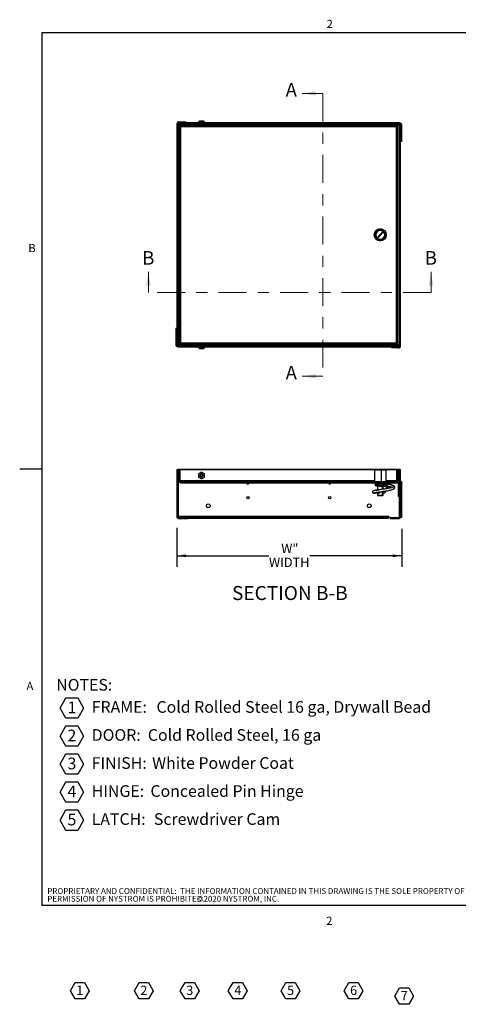
# Model space of a CAD drawing. Units: inches. Extents: x 0.1 to 10.8, y -0.5 to 8.4.
# Drawn here: x 0.1 to 4.1, y -0.5 to 8.3 of the extents above; entities that cross this region are included whole.
import ezdxf

# ---------------------------------------------------------------- set-up
doc = ezdxf.new("R2010")
doc.units = ezdxf.units.IN
doc.header["$MEASUREMENT"] = 0
doc.linetypes.add('CENTER', pattern=[0.4, 0.25, -0.05, 0.05, -0.05])
doc.layers.add('FORMAT', color=7, linetype='Continuous')
doc.layers.add('NYSTROM', color=7, linetype='Continuous')
doc.styles.add('SLDTEXTSTYLE0', font='TXT', dxfattribs={"width": 0.605})
doc.styles.add('SLDTEXTSTYLE4', font='TXT', dxfattribs={"width": 0.75})
doc.dimstyles.new('SLDDIMSTYLE2', dxfattribs={"dimtxt": 0.080892, "dimasz": 0.080892, "dimexe": 0, "dimexo": 0.0625, "dimgap": 0.020223, "dimtad": 0, "dimtih": 1, "dimtoh": 1, "dimdec": 0, "dimlfac": 6, "dimrnd": 1e-09, "dimzin": 12, "dimdsep": 46, "dimtxsty": 'SLDTEXTSTYLE0', "dimsah": 1, "dimcen": 0.09, "dimadec": 0, "dimazin": 3, "dimtfac": 1, "dimtdec": 0, "dimtofl": 0, "dimtmove": 0, "dimatfit": 3, "dimfxl": 0, "dimfrac": 2, "dimtolj": 1, "dimtzin": 12, "dimarcsym": 0})

# ---------------------------------------------------------------- blocks, each defined once
blk = doc.blocks.new('SW_NOTE_0')
at = {"layer": 'FORMAT', "color": 0}
for p, q in [((0.0341, -0.1252), (0.0867, -0.0341)), ((0.0867, -0.0341), (0.1919, -0.0341)), ((0.1919, -0.0341), (0.2446, -0.1252)), ((0.0867, -0.2164), (0.0341, -0.1252)), ((0.2446, -0.1252), (0.1919, -0.2164)), ((0.1919, -0.2164), (0.0867, -0.2164)), ((0.0341, -0.3757), (0.0867, -0.2846)), ((0.0867, -0.2846), (0.1919, -0.2846)), ((0.1919, -0.2846), (0.2446, -0.3757)), ((0.0867, -0.4668), (0.0341, -0.3757)), ((0.2446, -0.3757), (0.1919, -0.4668)), ((0.1919, -0.4668), (0.0867, -0.4668)), ((0.0341, -0.6262), (0.0867, -0.5351)), ((0.0867, -0.5351), (0.1919, -0.5351)), ((0.1919, -0.5351), (0.2446, -0.6262)), ((0.0867, -0.7173), (0.0341, -0.6262)), ((0.2446, -0.6262), (0.1919, -0.7173)), ((0.0341, -0.8767), (0.0867, -0.7855)), ((0.1919, -0.7173), (0.0867, -0.7173)), ((0.0867, -0.7855), (0.1919, -0.7855)), ((0.1919, -0.7855), (0.2446, -0.8767)), ((0.0867, -0.9678), (0.0341, -0.8767)), ((0.2446, -0.8767), (0.1919, -0.9678)), ((0.0341, -1.1271), (0.0867, -1.036)), ((0.1919, -0.9678), (0.0867, -0.9678)), ((0.0867, -1.036), (0.1919, -1.036)), ((0.1919, -1.036), (0.2446, -1.1271)), ((0.0867, -1.2183), (0.0341, -1.1271)), ((0.2446, -1.1271), (0.1919, -1.2183)), ((0.1919, -1.2183), (0.0867, -1.2183))]:
    blk.add_line(p, q, dxfattribs=at)
at = {"layer": 'FORMAT', "color": 0, "attachment_point": 1, "style": 'SLDTEXTSTYLE0'}
for s, insert, char_height in [('NOTES:', (0, 0.1343), 0.10417), ('1', (0.1008, -0.0678), 0.1042), ('FRAME:', (0.3172, -0.0636), 0.10417), ('Cold Rolled Steel 16 ga, Drywall Bead', (0.8964, -0.0636), 0.104167), ('2', (0.1008, -0.3183), 0.1042), ('DOOR:', (0.3172, -0.314), 0.10417), ('Cold Rolled Steel, 16 ga', (0.8193, -0.314), 0.104167), ('3', (0.1008, -0.5688), 0.1042), ('FINISH:', (0.3172, -0.5645), 0.10417), ('White Powder Coat', (0.8574, -0.5645), 0.104167), ('4', (0.1008, -0.8192), 0.1042), ('HINGE:', (0.3172, -0.815), 0.10417), ('Concealed Pin Hinge', (0.8424, -0.815), 0.104167), ('5', (0.1008, -1.0697), 0.1042), ('LATCH:', (0.3172, -1.0655), 0.10417), ('Screwdriver Cam', (0.8733, -1.0655), 0.104167)]:
    blk.add_mtext(s, dxfattribs=dict(at, insert=insert, char_height=char_height))
blk = doc.blocks.new('SW_NOTE_0_1')
at = {"layer": 'FORMAT', "color": 0}
for p, q in [((-0.0533, 0.0615), (-0.0112, 0.1344)), ((-0.0112, 0.1344), (0.073, 0.1344)), ((0.073, 0.1344), (0.115, 0.0615)), ((-0.0112, -0.0114), (-0.0533, 0.0615)), ((0.115, 0.0615), (0.073, -0.0114)), ((0.073, -0.0114), (-0.0112, -0.0114))]:
    blk.add_line(p, q, dxfattribs=at)
at = {"layer": 'FORMAT', "color": 0, "insert": (0.0312, 0.1074), "char_height": 0.0833, "attachment_point": 2, "style": 'SLDTEXTSTYLE0'}
blk.add_mtext('1', dxfattribs=at)
blk = doc.blocks.new('SW_NOTE_0_2')
at = {"layer": 'FORMAT', "color": 0}
for p, q in [((-0.0533, 0.0615), (-0.0112, 0.1344)), ((-0.0112, 0.1344), (0.073, 0.1344)), ((0.073, 0.1344), (0.115, 0.0615)), ((-0.0112, -0.0114), (-0.0533, 0.0615)), ((0.115, 0.0615), (0.073, -0.0114)), ((0.073, -0.0114), (-0.0112, -0.0114))]:
    blk.add_line(p, q, dxfattribs=at)
at = {"layer": 'FORMAT', "color": 0, "insert": (0.0313, 0.1074), "char_height": 0.0833, "attachment_point": 2, "style": 'SLDTEXTSTYLE0'}
blk.add_mtext('2', dxfattribs=at)
blk = doc.blocks.new('SW_NOTE_0_3')
at = {"layer": 'FORMAT', "color": 0}
for p, q in [((-0.0533, 0.0615), (-0.0112, 0.1344)), ((-0.0112, 0.1344), (0.073, 0.1344)), ((0.073, 0.1344), (0.115, 0.0615)), ((-0.0112, -0.0114), (-0.0533, 0.0615)), ((0.115, 0.0615), (0.073, -0.0114)), ((0.073, -0.0114), (-0.0112, -0.0114))]:
    blk.add_line(p, q, dxfattribs=at)
at = {"layer": 'FORMAT', "color": 0, "insert": (0.0313, 0.1074), "char_height": 0.0833, "attachment_point": 2, "style": 'SLDTEXTSTYLE0'}
blk.add_mtext('3', dxfattribs=at)
blk = doc.blocks.new('SW_NOTE_0_4')
at = {"layer": 'FORMAT', "color": 0}
for p, q in [((-0.0533, 0.0615), (-0.0112, 0.1344)), ((-0.0112, 0.1344), (0.073, 0.1344)), ((0.073, 0.1344), (0.115, 0.0615)), ((-0.0112, -0.0114), (-0.0533, 0.0615)), ((0.115, 0.0615), (0.073, -0.0114)), ((0.073, -0.0114), (-0.0112, -0.0114))]:
    blk.add_line(p, q, dxfattribs=at)
at = {"layer": 'FORMAT', "color": 0, "insert": (0.0313, 0.1074), "char_height": 0.0833, "attachment_point": 2, "style": 'SLDTEXTSTYLE0'}
blk.add_mtext('4', dxfattribs=at)
blk = doc.blocks.new('SW_NOTE_0_5')
at = {"layer": 'FORMAT', "color": 0}
for p, q in [((-0.0533, 0.0615), (-0.0112, 0.1344)), ((-0.0112, 0.1344), (0.073, 0.1344)), ((0.073, 0.1344), (0.115, 0.0615)), ((-0.0112, -0.0114), (-0.0533, 0.0615)), ((0.115, 0.0615), (0.073, -0.0114)), ((0.073, -0.0114), (-0.0112, -0.0114))]:
    blk.add_line(p, q, dxfattribs=at)
at = {"layer": 'FORMAT', "color": 0, "insert": (0.0312, 0.1074), "char_height": 0.0833, "attachment_point": 2, "style": 'SLDTEXTSTYLE0'}
blk.add_mtext('5', dxfattribs=at)
blk = doc.blocks.new('SW_NOTE_0_7')
at = {"layer": 'FORMAT', "color": 0}
for p, q in [((-0.0533, 0.0615), (-0.0112, 0.1344)), ((-0.0112, 0.1344), (0.073, 0.1344)), ((0.073, 0.1344), (0.115, 0.0615)), ((-0.0112, -0.0114), (-0.0533, 0.0615)), ((0.115, 0.0615), (0.073, -0.0114)), ((0.073, -0.0114), (-0.0112, -0.0114))]:
    blk.add_line(p, q, dxfattribs=at)
at = {"layer": 'FORMAT', "color": 0, "insert": (0.0312, 0.1074), "char_height": 0.0833, "attachment_point": 2, "style": 'SLDTEXTSTYLE0'}
blk.add_mtext('6', dxfattribs=at)
blk = doc.blocks.new('SW_NOTE_0_8')
at = {"layer": 'FORMAT', "color": 0}
for p, q in [((-0.0533, 0.0615), (-0.0112, 0.1344)), ((-0.0112, 0.1344), (0.073, 0.1344)), ((0.073, 0.1344), (0.115, 0.0615)), ((-0.0112, -0.0114), (-0.0533, 0.0615)), ((0.115, 0.0615), (0.073, -0.0114)), ((0.073, -0.0114), (-0.0112, -0.0114))]:
    blk.add_line(p, q, dxfattribs=at)
at = {"layer": 'FORMAT', "color": 0, "insert": (0.0312, 0.1074), "char_height": 0.0833, "attachment_point": 2, "style": 'SLDTEXTSTYLE0'}
blk.add_mtext('7', dxfattribs=at)
blk = doc.blocks.new('SW_NOTE_0_9')
at = {"layer": 'NYSTROM', "color": 0, "attachment_point": 1, "style": 'SLDTEXTSTYLE4'}
for s, insert, char_height in [('PROPRIETARY AND CONFIDENTIAL:  THE INFORMATION CONTAINED IN THIS DRAWING IS THE SOLE PROPERTY OF NYSTROM.  ANY REPRODUCTION IN PART OR AS A WHOLE WITHOUT THE WRITTEN', (0, 0.0671), 0.0520833), ('PERMISSION OF NYSTROM IS PROHIBITED.', (0, -0.0023), 0.052083), ('©2020 NYSTROM, INC.', (1.3376, -0.0023), 0.052083)]:
    blk.add_mtext(s, dxfattribs=dict(at, insert=insert, char_height=char_height))
blk = doc.blocks.new('_D')
at = {"layer": 'FORMAT'}
for p, q in [((1.5392, 3.7672), (1.5392, 3.4169)), ((3.5492, 3.7587), (3.5492, 3.4169)), ((1.5392, 3.5169), (2.3621, 3.5169)), ((3.5492, 3.5169), (2.7263, 3.5169))]:
    blk.add_line(p, q, dxfattribs=at)
for points in [[(1.5392, 3.5169), (1.6201, 3.5045), (1.6201, 3.5294)], [(3.5492, 3.5169), (3.4683, 3.5294), (3.4683, 3.5045)]]:
    blk.add_solid(points, dxfattribs=at)
at = {"layer": 'FORMAT', "char_height": 0.08333, "attachment_point": 1, "style": 'SLDTEXTSTYLE0'}
for s, insert in [('W"', (2.472, 3.6244)), ('WIDTH', (2.3621, 3.5001))]:
    blk.add_mtext(s, dxfattribs=dict(at, insert=insert))

msp = doc.modelspace()

# ---------------------------------------------------------------- hatches: boundary and pattern name
at = {"layer": 'FORMAT', "linetype": 'Continuous', "lineweight": 18}
h = msp.add_hatch(dxfattribs=at)
h.set_pattern_fill('ANSI31', color=256, style=0)
edge = h.paths.add_edge_path(flags=0)
edge.add_line((1.5492, 4.2869), (1.5392, 4.2869))
edge.add_line((1.5392, 4.2869), (1.5392, 3.8672))
edge.add_arc((1.557, 3.8672), 0.0178, 180, 270)
edge.add_line((1.557, 3.8494), (1.633, 3.8494))
edge.add_line((1.633, 3.8494), (1.633, 3.8593))
edge.add_line((1.633, 3.8593), (1.557, 3.8593))
edge.add_arc((1.557, 3.8672), 0.00783, 180, 270, ccw=False)
edge.add_line((1.5492, 3.8672), (1.5492, 4.2869))
h = msp.add_hatch(dxfattribs=at)
h.set_pattern_fill('ANSI31', color=256, style=0)
edge = h.paths.add_edge_path(flags=0)
edge.add_line((1.557, 4.2844), (1.557, 4.187))
edge.add_arc((1.5748, 4.187), 0.0178, 180, 270)
edge.add_line((1.5748, 4.1692), (3.4982, 4.1692))
edge.add_arc((3.4982, 4.187), 0.0178, 270, 360)
edge.add_line((3.516, 4.187), (3.516, 4.2844))
edge.add_line((3.516, 4.2844), (3.5061, 4.2844))
edge.add_line((3.5061, 4.2844), (3.5061, 4.187))
edge.add_arc((3.4982, 4.187), 0.00783, 270, 360, ccw=False)
edge.add_line((3.4982, 4.1792), (1.5748, 4.1792))
edge.add_arc((1.5748, 4.187), 0.00783, 180, 270, ccw=False)
edge.add_line((1.5669, 4.187), (1.5669, 4.2844))
edge.add_line((1.5669, 4.2844), (1.557, 4.2844))
h = msp.add_hatch(dxfattribs=at)
h.set_pattern_fill('ANSI31', color=256, style=0)
edge = h.paths.add_edge_path(flags=0)
edge.add_line((3.5392, 4.2869), (3.5292, 4.2869))
edge.add_line((3.5292, 4.2869), (3.5292, 3.8672))
edge.add_arc((3.5214, 3.8672), 0.00783, 270, 360, ccw=False)
edge.add_line((3.5214, 3.8593), (3.4454, 3.8593))
edge.add_line((3.4454, 3.8593), (3.4454, 3.8494))
edge.add_line((3.4454, 3.8494), (3.5214, 3.8494))
edge.add_arc((3.5214, 3.8672), 0.0178, 270, 360)
edge.add_line((3.5392, 3.8672), (3.5392, 4.2869))
h = msp.add_hatch(dxfattribs=at)
h.set_pattern_fill('ANSI31', color=256, style=0)
edge = h.paths.add_edge_path(flags=0)
edge.add_line((3.5193, 4.0463), (3.5292, 4.0463))
edge.add_line((3.5292, 4.0463), (3.5292, 4.1585))
edge.add_arc((3.5114, 4.1585), 0.0178, 360, 450)
edge.add_line((3.5114, 4.1763), (3.4476, 4.1763))
edge.add_line((3.4476, 4.1763), (3.4476, 4.1663))
edge.add_line((3.4476, 4.1663), (3.5114, 4.1663))
edge.add_arc((3.5114, 4.1585), 0.00783, 0, 90, ccw=False)
edge.add_line((3.5193, 4.1585), (3.5193, 4.0463))

# ---------------------------------------------------------------- linework, layer by layer
at = {"color": 8, "linetype": 'Continuous', "lineweight": 18}
for p, q in [((0.3299, 8.1921), (10.6299, 8.1921)), ((0.3299, 8.1921), (0.3299, 0.3921)), ((10.6299, 0.3921), (0.3299, 0.3921))]:
    msp.add_line(p, q, dxfattribs=at)
at = {"color": 7, "linetype": 'Continuous', "lineweight": 18}
for p, q in [((2.8446, 7.6477), (2.6601, 7.6477)), ((1.2847, 5.8683), (1.2847, 6.0528)), ((3.8119, 5.8683), (3.8119, 6.0528)), ((2.8446, 5.1204), (2.6601, 5.1204))]:
    msp.add_line(p, q, dxfattribs=at)
at = {"color": 7, "linetype": 'CENTER', "lineweight": 18}
for p, q in [((2.8446, 7.6477), (2.8446, 5.1204)), ((3.8119, 5.8683), (1.2847, 5.8683))]:
    msp.add_line(p, q, dxfattribs=at)
at = {"color": 7, "linetype": 'Continuous', "lineweight": 25}
for p, q in [((1.557, 7.394), (1.6179, 7.394)), ((1.557, 7.3841), (1.557, 7.394)), ((1.6179, 7.394), (1.6179, 7.3841)), ((1.7286, 7.3914), (1.7286, 7.3877)), ((1.7858, 7.3914), (1.7286, 7.3914)), ((1.7447, 7.4022), (1.772, 7.4022)), ((1.7881, 7.3914), (1.7858, 7.3914)), ((1.7881, 7.3877), (1.7881, 7.3914)), ((1.5492, 7.3762), (1.5392, 7.3762)), ((1.5392, 7.3754), (1.5392, 7.3762)), ((1.5392, 7.3754), (1.5492, 7.3754)), ((1.5392, 7.3754), (1.5392, 5.394)), ((1.5492, 7.3841), (1.5492, 7.3741)), ((3.5305, 7.3841), (1.5492, 7.3841)), ((1.5492, 7.3754), (1.5492, 5.394)), ((3.5305, 7.3741), (1.5492, 7.3741)), ((1.557, 7.3586), (1.5669, 7.3586)), ((1.557, 7.3586), (1.557, 5.4095)), ((1.5669, 7.3586), (1.5669, 5.4095)), ((3.5049, 7.3697), (1.5681, 7.3697)), ((1.5681, 7.3697), (1.5681, 7.3598)), ((3.5049, 7.3598), (1.5681, 7.3598)), ((1.5748, 5.4162), (1.5748, 7.3519)), ((1.5748, 7.3519), (3.4982, 7.3519)), ((1.7858, 7.3877), (1.7286, 7.3877)), ((1.7323, 7.3598), (1.7323, 7.3565)), ((1.7583, 7.3565), (1.7323, 7.3565)), ((1.735, 7.3877), (1.735, 7.3841)), ((1.735, 7.3741), (1.735, 7.3697)), ((1.7444, 7.3565), (1.7439, 7.356)), ((1.7583, 7.3598), (1.7583, 7.3565)), ((1.7844, 7.3565), (1.7583, 7.3565)), ((1.7817, 7.3841), (1.7817, 7.3877)), ((1.7817, 7.3697), (1.7817, 7.3741)), ((1.7844, 7.3598), (1.7844, 7.3565)), ((1.7881, 7.3877), (1.7858, 7.3877)), ((3.4325, 7.3697), (3.4325, 7.3741)), ((3.4454, 7.3697), (3.4454, 7.3741)), ((3.4982, 7.3519), (3.4982, 5.4162)), ((3.5048, 7.3595), (3.5048, 7.3596)), ((3.5049, 7.3697), (3.5049, 7.3598)), ((3.5114, 7.3684), (3.5055, 7.3684)), ((3.5058, 7.3585), (3.5058, 7.3585)), ((3.516, 7.3586), (3.5061, 7.3586)), ((3.5061, 5.4095), (3.5061, 7.3586)), ((3.5114, 7.3684), (3.5292, 7.3684)), ((3.516, 5.4095), (3.516, 7.3586)), ((3.5392, 7.3741), (3.5292, 7.3741)), ((3.5292, 5.3928), (3.5292, 7.3741)), ((3.5305, 7.3841), (3.5305, 7.3741)), ((3.5305, 7.3841), (3.5314, 7.3841)), ((3.5314, 7.3741), (3.5314, 7.3841)), ((3.5392, 5.3928), (3.5392, 7.3741)), ((3.5392, 7.3663), (3.5492, 7.3663)), ((3.5492, 7.2174), (3.5492, 7.3663)), ((1.557, 7.2902), (1.5492, 7.2902)), ((1.557, 7.2774), (1.5492, 7.2774)), ((3.5492, 7.2174), (3.5392, 7.2174)), ((3.3065, 6.4003), (3.3065, 6.3938)), ((3.3065, 6.3743), (3.3065, 6.3679)), ((3.3814, 6.4153), (3.3283, 6.3582)), ((3.3871, 6.4099), (3.334, 6.3529)), ((3.4099, 6.3941), (3.4099, 6.3967)), ((3.4104, 6.3941), (3.4099, 6.3941)), ((1.5292, 5.5507), (1.5392, 5.5507)), ((1.5292, 5.5507), (1.5292, 5.4019)), ((1.5392, 5.4019), (1.5292, 5.4019)), ((1.5392, 5.394), (1.5492, 5.394)), ((1.547, 5.394), (1.547, 5.3841)), ((1.5479, 5.3841), (1.547, 5.3841)), ((1.5479, 5.394), (3.5292, 5.394)), ((1.5479, 5.3841), (1.5479, 5.394)), ((1.5479, 5.3841), (3.5292, 5.3841)), ((1.557, 5.4095), (1.5669, 5.4095)), ((1.5672, 5.4096), (1.5672, 5.4096)), ((1.5681, 5.4084), (3.5049, 5.4084)), ((1.5681, 5.3984), (1.5681, 5.4084)), ((1.5681, 5.3984), (3.5049, 5.3984)), ((3.4982, 5.4162), (1.5748, 5.4162)), ((1.633, 5.3984), (1.633, 5.394)), ((1.6459, 5.3984), (1.6459, 5.394)), ((1.7286, 5.3804), (1.7286, 5.3768)), ((1.7286, 5.3804), (1.7881, 5.3804)), ((1.7286, 5.3768), (1.7881, 5.3768)), ((1.7297, 5.4084), (1.7297, 5.4116)), ((1.7297, 5.4116), (1.752, 5.4116)), ((1.735, 5.3984), (1.735, 5.394)), ((1.735, 5.3841), (1.735, 5.3804)), ((1.772, 5.3659), (1.7447, 5.3659)), ((1.752, 5.4084), (1.752, 5.4116)), ((1.752, 5.4116), (1.7806, 5.4116)), ((1.7806, 5.4084), (1.7806, 5.4116)), ((1.7806, 5.4116), (1.787, 5.4116)), ((1.7817, 5.394), (1.7817, 5.3984)), ((1.7817, 5.3804), (1.7817, 5.3841)), ((1.787, 5.4084), (1.787, 5.4116)), ((1.7881, 5.3768), (1.7881, 5.3804)), ((3.4605, 5.3741), (3.4605, 5.3841)), ((3.5214, 5.3741), (3.4605, 5.3741)), ((3.5048, 5.4086), (3.5048, 5.4087)), ((3.5049, 5.3984), (3.5049, 5.4084)), ((3.5054, 5.3997), (3.5114, 5.3997)), ((3.516, 5.4095), (3.5061, 5.4095)), ((3.5292, 5.3997), (3.5114, 5.3997)), ((3.5214, 5.3841), (3.5214, 5.3741)), ((3.5292, 5.3841), (3.5292, 5.394)), ((3.5392, 5.3928), (3.5292, 5.3928)), ((3.5292, 5.3919), (3.5392, 5.3919)), ((3.5392, 5.3928), (3.5392, 5.3919)), ((1.5392, 4.2869), (1.5392, 3.8672)), ((1.5392, 4.2869), (1.5492, 4.2869)), ((1.5492, 4.2869), (1.5492, 3.8672)), ((3.5292, 4.2869), (1.5492, 4.2869)), ((1.557, 4.2844), (1.5669, 4.2844)), ((1.557, 4.187), (1.557, 4.2844)), ((1.5669, 4.187), (1.5669, 4.2844)), ((1.5681, 4.187), (1.5681, 4.2844)), ((3.3056, 4.2844), (1.5681, 4.2844)), ((1.7583, 4.2645), (1.7323, 4.2495)), ((1.7323, 4.2495), (1.7323, 4.2194)), ((1.7844, 4.2495), (1.7583, 4.2645)), ((1.7844, 4.2194), (1.7844, 4.2495)), ((3.3056, 4.2844), (3.3056, 4.1792)), ((3.3056, 4.2844), (3.3641, 4.2844)), ((3.3185, 4.2844), (3.3185, 4.2844)), ((3.3185, 4.2844), (3.3283, 4.2844)), ((3.3283, 4.2844), (3.3283, 4.2844)), ((3.334, 4.2844), (3.3283, 4.2844)), ((3.334, 4.2844), (3.334, 4.2844)), ((3.334, 4.2844), (3.3864, 4.2844)), ((3.3641, 4.2844), (3.4098, 4.2844)), ((3.3864, 4.2844), (3.3969, 4.2844)), ((3.3969, 4.2844), (3.3969, 4.2844)), ((3.4098, 4.1792), (3.4098, 4.2844)), ((3.5049, 4.2844), (3.4098, 4.2844)), ((3.5049, 4.187), (3.5049, 4.2844)), ((3.5061, 4.2844), (3.516, 4.2844)), ((3.5061, 4.2844), (3.5061, 4.187)), ((3.516, 4.2844), (3.516, 4.187)), ((3.5292, 3.8672), (3.5292, 4.2869)), ((3.5292, 4.2869), (3.5392, 4.2869)), ((3.5392, 3.8672), (3.5392, 4.2869)), ((1.5683, 4.1829), (1.5681, 4.187)), ((1.5748, 4.1792), (3.4982, 4.1792)), ((1.5748, 4.1692), (3.4982, 4.1692)), ((1.7323, 4.2194), (1.7583, 4.2044)), ((1.7583, 4.2044), (1.7844, 4.2194)), ((2.1846, 4.168), (2.1845, 4.1692)), ((2.9159, 4.168), (2.9159, 4.1692)), ((3.3065, 4.1692), (3.3065, 4.1614)), ((3.3065, 4.1614), (3.3582, 4.1614)), ((3.332, 4.1614), (3.332, 4.1597)), ((3.332, 4.141), (3.332, 4.1044)), ((3.3582, 4.1692), (3.3582, 4.1614)), ((3.3582, 4.1614), (3.4099, 4.1614)), ((3.3834, 4.158), (3.3834, 4.1614)), ((3.3834, 4.1113), (3.3834, 4.1393)), ((3.4094, 4.1408), (3.4124, 4.1404)), ((3.4099, 4.1692), (3.4099, 4.1614)), ((3.4099, 4.1614), (3.4124, 4.1614)), ((3.4124, 4.1159), (3.4124, 4.1614)), ((3.4202, 4.1692), (3.4202, 4.1173)), ((3.5114, 4.1763), (3.4476, 4.1763)), ((3.4476, 4.1763), (3.4476, 4.1663)), ((3.5114, 4.1663), (3.4476, 4.1663)), ((3.5049, 4.1859), (3.5048, 4.183)), ((3.5193, 4.0463), (3.5193, 4.1585)), ((3.5292, 4.0463), (3.5292, 4.1585)), ((3.5492, 4.1785), (3.5392, 4.1785)), ((3.5492, 3.8587), (3.5492, 4.1785)), ((3.3456, 4.0761), (3.3084, 4.0761)), ((3.311, 4.1042), (3.311, 4.1011)), ((3.311, 4.1042), (3.3283, 4.1042)), ((3.3283, 4.1042), (3.3306, 4.1042)), ((3.332, 4.0761), (3.332, 4.0591)), ((3.332, 4.0591), (3.337, 4.0541)), ((3.332, 4.0591), (3.3765, 4.0591)), ((3.3728, 4.0541), (3.337, 4.0541)), ((3.3402, 4.074), (3.342, 4.075)), ((3.3728, 4.0541), (3.3765, 4.0591)), ((3.3784, 4.0541), (3.3728, 4.0541)), ((3.3765, 4.0591), (3.3834, 4.0591)), ((3.3784, 4.0541), (3.3834, 4.0591)), ((3.3834, 4.0591), (3.3834, 4.0924)), ((3.3938, 4.0761), (3.3834, 4.0761)), ((3.4086, 4.0964), (3.4099, 4.0964)), ((3.4099, 4.0964), (3.4202, 4.0964)), ((3.4202, 4.0983), (3.4202, 4.0964)), ((3.5292, 4.0463), (3.5193, 4.0463)), ((1.5392, 3.8672), (1.5392, 3.8587)), ((1.5392, 3.8587), (1.5413, 3.8587)), ((3.4325, 3.8672), (1.5492, 3.8672)), ((1.5492, 3.8494), (1.5492, 3.8512)), ((1.557, 3.8494), (1.5492, 3.8494)), ((1.557, 3.8593), (1.633, 3.8593)), ((1.557, 3.8494), (1.633, 3.8494)), ((1.633, 3.8494), (1.633, 3.8593)), ((3.4325, 3.8593), (1.633, 3.8593)), ((3.4325, 3.8494), (1.633, 3.8494)), ((3.4335, 3.8682), (3.4325, 3.8682)), ((3.4325, 3.8682), (3.4325, 3.8672)), ((3.4325, 3.8593), (3.4325, 3.8672)), ((3.4325, 3.8494), (3.4325, 3.8593)), ((3.4335, 3.8587), (3.4335, 3.8682)), ((3.4454, 3.8587), (3.4335, 3.8587)), ((3.4454, 3.8593), (3.5214, 3.8593)), ((3.4454, 3.8593), (3.4454, 3.8494)), ((3.4454, 3.8494), (3.5214, 3.8494)), ((3.5371, 3.8587), (3.5392, 3.8587)), ((3.5392, 3.8587), (3.5392, 3.8672)), ((3.5492, 3.8587), (3.5392, 3.8587))]:
    msp.add_line(p, q, dxfattribs=at)
at = {"color": 8, "linetype": 'Continuous', "lineweight": 25}
for p, q in [((1.5492, 7.3663), (1.5681, 7.3663)), ((3.5114, 7.3684), (3.5114, 7.3586)), ((3.5214, 7.3741), (3.5214, 7.3684)), ((1.557, 5.394), (1.557, 5.4095)), ((3.5114, 5.4095), (3.5114, 5.3997)), ((3.3641, 4.2844), (3.3641, 4.1792)), ((3.3864, 4.2844), (3.3864, 4.2844)), ((3.3056, 4.187), (1.5681, 4.187)), ((3.3765, 4.1582), (3.3765, 4.1614)), ((3.3765, 4.1103), (3.3765, 4.1395)), ((3.5049, 4.187), (3.4098, 4.187)), ((3.3765, 4.0591), (3.3765, 4.0914))]:
    msp.add_line(p, q, dxfattribs=at)
at = {"color": 7, "linetype": 'Continuous', "lineweight": 25, "flags": 128}
for points in [[(1.7695, 4.2284), (1.7706, 4.2308), (1.7709, 4.2351), (1.7698, 4.2392), (1.7674, 4.2427), (1.764, 4.2451), (1.7601, 4.2462), (1.7561, 4.2459), (1.7524, 4.2443), (1.7496, 4.2417), (1.7478, 4.2383), (1.7474, 4.2345), (1.7481, 4.2309), (1.7501, 4.2277), (1.7529, 4.2255), (1.756, 4.2244), (1.756, 4.2244)], [(3.3861, 4.158), (3.3846, 4.1598), (3.3834, 4.1607)], [(3.3956, 4.0944), (3.3966, 4.094), (3.3988, 4.0919), (3.4002, 4.0889), (3.4007, 4.0853), (3.4002, 4.0817), (3.3987, 4.0787), (3.3964, 4.0767), (3.3938, 4.0761)]]:
    msp.add_lwpolyline(points, dxfattribs=at)
at = {"color": 7, "linetype": 'Continuous', "lineweight": 25}
for centre, radius in [((3.3577, 6.3841), 0.0537), ((1.7583, 4.2344), 0.00976), ((2.1742, 4.0369), 0.0104), ((2.9055, 4.0369), 0.0104), ((1.82, 3.964), 0.0169), ((3.2597, 3.964), 0.0169)]:
    msp.add_circle(centre, radius, dxfattribs=at)
for centre, radius, start, end in [((1.557, 7.3762), 0.0178, 90, 180), ((1.7583, 7.3743), 0.0311, 116.07297, 146.73593), ((1.7583, 7.3743), 0.0311, 33.26407, 63.92703), ((3.5314, 7.3663), 0.0178, 0, 90), ((3.3577, 6.3841), 0.0521, 97.04833, 277.04833), ((3.3577, 6.3841), 0.0413, 97.04833, 277.04833), ((3.3577, 6.3841), 0.0392, 52.78751, 137.04833), ((3.3577, 6.3841), 0.0521, 277.04833, 97.04833), ((3.3577, 6.3841), 0.0413, 277.04833, 97.04833), ((3.3577, 6.3841), 0.0392, 137.04833, 221.30916), ((3.3577, 6.3841), 0.0392, 221.30916, 232.78751), ((3.3577, 6.3841), 0.0392, 232.78751, 317.04833), ((3.3577, 6.3841), 0.0392, 41.30916, 52.78751), ((3.3577, 6.3841), 0.0392, 317.04833, 41.30916), ((1.547, 5.4019), 0.0178, 180, 270), ((1.7583, 5.3938), 0.0311, 213.26407, 243.92703), ((1.7583, 5.3938), 0.0311, 296.07297, 326.73593), ((3.5214, 5.3919), 0.0178, 270, 0), ((1.7583, 4.2344), 0.0139, 90, 123.5311), ((1.7583, 4.2344), 0.0137, 70.43883, 115.43883), ((1.5748, 4.187), 0.0178, 180, 270), ((1.5748, 4.187), 0.00783, 180, 270), ((2.1742, 4.168), 0.0104, 173.54539, 0), ((2.9055, 4.168), 0.0104, 173.54539, 0), ((3.4982, 4.187), 0.00783, 270, 0), ((3.4982, 4.187), 0.0178, 270, 0), ((3.5114, 4.1585), 0.0178, 360, 90), ((3.5114, 4.1585), 0.00783, 360, 90), ((3.3084, 4.0817), 0.00562, 270.22203, 313.78554), ((3.3053, 4.0847), 0.00999, 314.66485, 349.17452), ((1.557, 3.8672), 0.0178, 180, 270), ((1.557, 3.8672), 0.00783, 180, 270), ((3.5214, 3.8672), 0.0178, 270, 0), ((3.5214, 3.8672), 0.00783, 270, 0)]:
    msp.add_arc(centre, radius, start, end, dxfattribs=at)
for points, knots in [([(1.5669, 7.3586), (1.567, 7.3585), (1.5671, 7.3584), (1.5683, 7.3578), (1.5701, 7.3565), (1.5722, 7.3544), (1.5739, 7.3527), (1.5748, 7.3519)], [0, 0, 0, 0, 0.17042, 0.341035, 0.506311, 0.761384, 1, 1, 1, 1]), ([(1.5748, 7.3519), (1.5737, 7.3531), (1.5718, 7.355), (1.5699, 7.357), (1.569, 7.3583), (1.5685, 7.359), (1.5682, 7.3596), (1.5681, 7.3597), (1.5681, 7.3598)], [0, 0, 0, 0, 0.324658, 0.546095, 0.644063, 0.751193, 0.869371, 1, 1, 1, 1]), ([(3.5048, 7.3595), (3.5048, 7.3595), (3.5048, 7.3594), (3.5043, 7.3586), (3.5032, 7.3571), (3.501, 7.3548), (3.4992, 7.353), (3.4982, 7.3519)], [0, 0, 0, 0, 0.025433, 0.203949, 0.380989, 0.652995, 1, 1, 1, 1]), ([(3.4982, 7.3519), (3.4994, 7.353), (3.5012, 7.3548), (3.5034, 7.3568), (3.5046, 7.3578), (3.5054, 7.3583), (3.5057, 7.3584), (3.5058, 7.3585)], [0, 0, 0, 0, 0.3685, 0.623597, 0.751904, 0.880364, 1, 1, 1, 1]), ([(1.5748, 5.4162), (1.5736, 5.4151), (1.5717, 5.4133), (1.5695, 5.4112), (1.5679, 5.41), (1.5674, 5.4097), (1.5672, 5.4096)], [0, 0, 0, 0, 0.38599, 0.625022, 0.812355, 1, 1, 1, 1]), ([(1.5681, 5.4084), (1.5681, 5.4084), (1.5682, 5.4085), (1.5685, 5.4091), (1.569, 5.4099), (1.5699, 5.4111), (1.5718, 5.4132), (1.5737, 5.4151), (1.5748, 5.4162)], [0, 0, 0, 0, 0.130765, 0.248999, 0.356085, 0.453891, 0.675239, 1, 1, 1, 1]), ([(3.4982, 5.4162), (3.4994, 5.415), (3.5012, 5.4131), (3.5033, 5.4109), (3.5044, 5.4094), (3.5047, 5.4089), (3.5048, 5.4086)], [0, 0, 0, 0, 0.38599, 0.625023, 0.812356, 1, 1, 1, 1]), ([(3.5061, 5.4095), (3.506, 5.4096), (3.5059, 5.4097), (3.5053, 5.41), (3.5046, 5.4104), (3.5033, 5.4113), (3.5013, 5.4133), (3.4994, 5.4151), (3.4982, 5.4162)], [0, 0, 0, 0, 0.130765, 0.248999, 0.356085, 0.453891, 0.675227, 1, 1, 1, 1]), ([(1.7506, 4.2461), (1.7494, 4.2451), (1.747, 4.2431), (1.7448, 4.2388), (1.7441, 4.2341), (1.7451, 4.2294), (1.7475, 4.2253), (1.7511, 4.2222), (1.7556, 4.2205), (1.7604, 4.2204), (1.7649, 4.2218), (1.7687, 4.2247), (1.7713, 4.2287), (1.7725, 4.2333), (1.7721, 4.2381), (1.7701, 4.2424), (1.7668, 4.2458), (1.7627, 4.248), (1.7597, 4.2483), (1.7583, 4.2484)], [0, 0, 0, 0, 0.059206, 0.118411, 0.177617, 0.236823, 0.296028, 0.355234, 0.41444, 0.473645, 0.532851, 0.592057, 0.651262, 0.710468, 0.769674, 0.828879, 0.888085, 0.947291, 1, 1, 1, 1]), ([(1.7629, 4.2473), (1.7642, 4.2466), (1.7669, 4.2452), (1.7699, 4.2416), (1.7714, 4.2373), (1.7714, 4.2328), (1.77, 4.2286), (1.7672, 4.2251), (1.7635, 4.2229), (1.7593, 4.222), (1.7551, 4.2226), (1.7514, 4.2245), (1.7486, 4.2275), (1.7471, 4.2312), (1.7467, 4.2348), (1.7475, 4.2369), (1.7478, 4.2377)], [0, 0, 0, 0, 0.076981, 0.156075, 0.233575, 0.310257, 0.386104, 0.460388, 0.534574, 0.606469, 0.678409, 0.748469, 0.817993, 0.886393, 0.953514, 1, 1, 1, 1]), ([(1.7637, 4.2448), (1.7632, 4.2452), (1.7617, 4.2465), (1.7584, 4.2474), (1.755, 4.2474), (1.7531, 4.2469), (1.7525, 4.2468)], [0, 0, 0, 0, 0.155822, 0.497356, 0.837926, 1, 1, 1, 1]), ([(1.7637, 4.2257), (1.7628, 4.225), (1.7609, 4.2236), (1.7576, 4.2227), (1.7554, 4.223), (1.7544, 4.2232)], [0, 0, 0, 0, 0.341396, 0.697664, 1, 1, 1, 1]), ([(1.756, 4.2244), (1.7564, 4.2243), (1.7579, 4.224), (1.7607, 4.2242), (1.7627, 4.2252), (1.7637, 4.2257)], [0, 0, 0, 0, 0.162169, 0.591359, 1, 1, 1, 1]), ([(1.5748, 4.1792), (1.5737, 4.1793), (1.5718, 4.1795), (1.5699, 4.1809), (1.569, 4.1823), (1.5685, 4.1836), (1.5682, 4.1852), (1.5681, 4.1864), (1.5681, 4.187)], [0, 0, 0, 0, 0.324658, 0.546095, 0.644063, 0.751193, 0.869371, 1, 1, 1, 1]), ([(3.3002, 4.0781), (3.3003, 4.0785), (3.3007, 4.0793), (3.3056, 4.0809), (3.3129, 4.0826), (3.3218, 4.0841), (3.3311, 4.0855), (3.343, 4.087), (3.3562, 4.0886), (3.37, 4.0905), (3.3819, 4.0922), (3.3926, 4.0938), (3.4065, 4.0959), (3.4233, 4.0988), (3.4415, 4.1024), (3.4578, 4.1064), (3.4693, 4.1102), (3.4768, 4.1136), (3.4816, 4.1167), (3.4852, 4.1202), (3.4876, 4.1253), (3.4876, 4.13), (3.4865, 4.1336), (3.4849, 4.1363), (3.4826, 4.1388), (3.4793, 4.1414), (3.4745, 4.1441), (3.4687, 4.1465), (3.4624, 4.1488), (3.456, 4.1508), (3.4479, 4.153), (3.4374, 4.1553), (3.4276, 4.157), (3.4216, 4.1578), (3.4202, 4.158)], [0, 0, 0, 0, 0.029145, 0.058049, 0.085222, 0.110811, 0.134956, 0.157556, 0.198324, 0.232258, 0.259866, 0.286817, 0.314276, 0.370488, 0.428659, 0.488509, 0.549433, 0.586179, 0.617766, 0.648204, 0.676273, 0.699376, 0.71557, 0.733233, 0.753377, 0.776053, 0.805725, 0.845408, 0.869023, 0.895181, 0.924108, 0.955758, 0.989999, 1, 1, 1, 1]), ([(3.3325, 4.1614), (3.3291, 4.1612), (3.3229, 4.1608), (3.3174, 4.1594), (3.3141, 4.1571), (3.3128, 4.1543), (3.3124, 4.1527), (3.3124, 4.1518), (3.3123, 4.1514)], [0, 0, 0, 0, 0.35242, 0.63489, 0.845655, 0.928003, 0.964963, 1, 1, 1, 1]), ([(3.3123, 4.1514), (3.3124, 4.1504), (3.3126, 4.1485), (3.3137, 4.1462), (3.315, 4.1446), (3.3174, 4.1427), (3.3204, 4.142), (3.3278, 4.1411), (3.338, 4.1407), (3.3483, 4.1404), (3.3568, 4.1401), (3.3655, 4.1398), (3.374, 4.1396), (3.3821, 4.1394), (3.389, 4.1392), (3.394, 4.139), (3.3963, 4.1392), (3.3972, 4.1394), (3.3972, 4.1397), (3.3972, 4.1397)], [0, 0, 0, 0, 0.0251341, 0.0467079, 0.065079, 0.0812175, 0.1424119, 0.2718987, 0.410203, 0.4809729, 0.5517954, 0.6226846, 0.6936551, 0.7647208, 0.8343396, 0.9008823, 0.9639304, 0.9941651, 1, 1, 1, 1]), ([(3.4117, 4.1479), (3.4116, 4.1489), (3.4114, 4.1508), (3.4102, 4.153), (3.4088, 4.1546), (3.4073, 4.1556), (3.405, 4.1566), (3.4026, 4.1569), (3.3976, 4.1575), (3.3915, 4.1578), (3.3841, 4.158), (3.3764, 4.1582), (3.368, 4.1584), (3.3593, 4.1587), (3.3508, 4.1589), (3.3429, 4.1592), (3.3359, 4.1595), (3.3304, 4.1598), (3.3271, 4.1599), (3.326, 4.1599), (3.3261, 4.1597), (3.3261, 4.1597)], [0, 0, 0, 0, 0.025428, 0.046979, 0.065174, 0.081263, 0.09673, 0.149012, 0.202546, 0.286983, 0.358078, 0.430856, 0.503852, 0.576938, 0.650099, 0.723318, 0.796575, 0.867614, 0.934205, 0.996049, 1, 1, 1, 1]), ([(3.4124, 4.159), (3.4113, 4.1592), (3.4052, 4.16), (3.3944, 4.1609), (3.3869, 4.1611), (3.3834, 4.1612)], [0, 0, 0, 0, 0.095502, 0.575338, 1, 1, 1, 1]), ([(3.3977, 4.1409), (3.3984, 4.1403), (3.4002, 4.1388), (3.4035, 4.1383), (3.4055, 4.1389), (3.4064, 4.1391)], [0, 0, 0, 0, 0.312555, 0.728376, 1, 1, 1, 1]), ([(3.4064, 4.139), (3.4072, 4.1393), (3.4089, 4.14), (3.4108, 4.1419), (3.412, 4.1446), (3.4118, 4.1468), (3.4117, 4.1479)], [0, 0, 0, 0, 0.228628, 0.469981, 0.729541, 1, 1, 1, 1]), ([(3.4202, 4.1394), (3.4204, 4.1394), (3.4246, 4.1388), (3.4321, 4.1375), (3.4412, 4.1356), (3.4502, 4.1333), (3.4575, 4.131), (3.4624, 4.1292), (3.464, 4.1285), (3.4641, 4.1284)], [0, 0, 0, 0, 0.006538, 0.184074, 0.348732, 0.501302, 0.765638, 0.975054, 1, 1, 1, 1]), ([(3.5049, 4.187), (3.5049, 4.1863), (3.5049, 4.1848), (3.5043, 4.1828), (3.5032, 4.1809), (3.501, 4.1795), (3.4992, 4.1793), (3.4982, 4.1792)], [0, 0, 0, 0, 0.154729, 0.309561, 0.463113, 0.699032, 1, 1, 1, 1]), ([(3.5049, 4.1858), (3.5049, 4.1862), (3.5049, 4.187), (3.5049, 4.187), (3.5049, 4.187)], [0, 0, 0, 0, 0.502197, 1, 1, 1, 1]), ([(3.2934, 4.0959), (3.2922, 4.095), (3.2899, 4.0933), (3.2883, 4.0895), (3.288, 4.0862), (3.2888, 4.0834), (3.2901, 4.0809), (3.2923, 4.0788), (3.2957, 4.0769), (3.2991, 4.0768), (3.3009, 4.0767)], [0, 0, 0, 0, 0.152343, 0.290347, 0.403195, 0.48536, 0.565764, 0.679268, 0.821292, 1, 1, 1, 1]), ([(3.4691, 4.1306), (3.4691, 4.1307), (3.4692, 4.131), (3.4676, 4.1299), (3.464, 4.1283), (3.4584, 4.1262), (3.4498, 4.1237), (3.4386, 4.121), (3.427, 4.1186), (3.4154, 4.1164), (3.4027, 4.1142), (3.388, 4.112), (3.3716, 4.1095), (3.3551, 4.1072), (3.3409, 4.1055), (3.3278, 4.1039), (3.3175, 4.1024), (3.3088, 4.1008), (3.3023, 4.0993), (3.2976, 4.0979), (3.296, 4.0971), (3.2955, 4.0969)], [0, 0, 0, 0, 0.023857, 0.073636, 0.11999, 0.170553, 0.244499, 0.318625, 0.38384, 0.440312, 0.49857, 0.564811, 0.637534, 0.706795, 0.769789, 0.814079, 0.869227, 0.90221, 0.938987, 0.979736, 1, 1, 1, 1]), ([(3.2973, 4.0776), (3.2974, 4.0774), (3.2978, 4.0769), (3.3008, 4.0763), (3.3054, 4.0761), (3.3085, 4.0761)], [0, 0, 0, 0, 0.248067, 0.491056, 1, 1, 1, 1]), ([(3.3402, 4.074), (3.3396, 4.0741), (3.3385, 4.0742), (3.3369, 4.0747), (3.3362, 4.0756), (3.3359, 4.0761)], [0, 0, 0, 0, 0.341234, 0.683858, 1, 1, 1, 1]), ([(3.3391, 4.0761), (3.3391, 4.076), (3.3395, 4.0755), (3.3405, 4.0751), (3.3415, 4.075), (3.342, 4.075)], [0, 0, 0, 0, 0.1075488, 0.5662665, 1, 1, 1, 1]), ([(3.3513, 4.088), (3.3514, 4.0879), (3.3517, 4.0871), (3.3518, 4.0854), (3.3516, 4.0831), (3.3504, 4.0802), (3.348, 4.0771), (3.3448, 4.0751), (3.3421, 4.0741), (3.3409, 4.0741), (3.3402, 4.074)], [0, 0, 0, 0, 0.017988, 0.121099, 0.224278, 0.330972, 0.54666, 0.770041, 0.885221, 1, 1, 1, 1]), ([(3.342, 4.075), (3.3425, 4.075), (3.3435, 4.0751), (3.3457, 4.0759), (3.3475, 4.0771), (3.3485, 4.0782), (3.3486, 4.0784)], [0, 0, 0, 0, 0.2309959, 0.4754534, 0.9505255, 1, 1, 1, 1])]:
    msp.add_open_spline(points, degree=3, knots=knots, dxfattribs=at)
at = {"color": 8, "linetype": 'Continuous', "lineweight": 25}
for points, knots in [([(3.4202, 4.158), (3.4208, 4.1579), (3.4261, 4.1573), (3.4359, 4.1555), (3.4474, 4.153), (3.4583, 4.15), (3.4678, 4.1466), (3.4757, 4.1427), (3.4795, 4.1389), (3.479, 4.1351), (3.4743, 4.1313), (3.4653, 4.1274), (3.4514, 4.1232), (3.4328, 4.119), (3.411, 4.115), (3.3864, 4.1112), (3.3638, 4.1078), (3.345, 4.1055), (3.3295, 4.1036), (3.3144, 4.1014), (3.3021, 4.099), (3.2949, 4.097), (3.2942, 4.0962), (3.294, 4.0959)], [0, 0, 0, 0, 0.004143, 0.040536, 0.077133, 0.113971, 0.16953, 0.224983, 0.280486, 0.336262, 0.39208, 0.448084, 0.515588, 0.58308, 0.650313, 0.718124, 0.785064, 0.822799, 0.861248, 0.901214, 0.941671, 0.982343, 1, 1, 1, 1]), ([(3.3129, 4.1514), (3.3129, 4.1513), (3.313, 4.151), (3.3193, 4.1506), (3.3302, 4.1501), (3.3448, 4.1497), (3.3611, 4.1492), (3.3777, 4.1488), (3.3927, 4.1485), (3.4041, 4.1482), (3.4105, 4.148), (3.4112, 4.1479), (3.4113, 4.1479)], [0, 0, 0, 0, 0.07989, 0.192043, 0.304196, 0.416349, 0.528502, 0.640655, 0.752809, 0.864962, 0.977115, 1, 1, 1, 1]), ([(3.3834, 4.1611), (3.3868, 4.161), (3.3938, 4.1608), (3.4044, 4.16), (3.4107, 4.1592), (3.4124, 4.159)], [0, 0, 0, 0, 0.415691, 0.847128, 1, 1, 1, 1]), ([(3.3036, 4.08), (3.303, 4.0797), (3.3016, 4.0788), (3.3043, 4.0778), (3.3096, 4.0777), (3.3123, 4.0776)], [0, 0, 0, 0, 0.252581, 0.618985, 1, 1, 1, 1])]:
    msp.add_open_spline(points, degree=3, knots=knots, dxfattribs=at)
at = {"color": 7, "linetype": 'Continuous', "lineweight": 18}
for points in [[(2.6601, 7.6477), (2.7815, 7.6283), (2.7815, 7.6671)], [(1.2847, 6.0528), (1.2652, 5.9314), (1.3041, 5.9314)], [(3.8119, 6.0528), (3.7925, 5.9314), (3.8314, 5.9314)], [(2.6601, 5.1204), (2.7815, 5.101), (2.7815, 5.1398)]]:
    msp.add_solid(points, dxfattribs=at)
at = {"layer": 'FORMAT'}
for p, q in [((0.3299, 8.1921), (10.6299, 8.1921)), ((0.3299, 8.1921), (0.3299, 0.3921)), ((10.6299, 0.3921), (0.3299, 0.3921))]:
    msp.add_line(p, q, dxfattribs=at)
at = {"layer": 'FORMAT', "color": 8}
msp.add_line((0.3299, 4.2921), (0.1331, 4.2921), dxfattribs=at)

# ---------------------------------------------------------------- block references
at = {"layer": 'FORMAT', "color": 7}
for name, p in [('SW_NOTE_0', (0.46, 2.2823)), ('SW_NOTE_0_1', (0.6396, -0.4308)), ('SW_NOTE_0_2', (1.2123, -0.4308)), ('SW_NOTE_0_3', (1.6227, -0.4308)), ('SW_NOTE_0_4', (2.0522, -0.4308)), ('SW_NOTE_0_5', (2.5246, -0.4308))]:
    msp.add_blockref(name, p, dxfattribs=at)
at = {"layer": 'FORMAT'}
for name, p in [('SW_NOTE_0_7', (3.0877, -0.4308)), ('SW_NOTE_0_8', (3.5411, -0.4786))]:
    msp.add_blockref(name, p, dxfattribs=at)
at = {"layer": 'NYSTROM'}
msp.add_blockref('SW_NOTE_0_9', (0.3804, 0.481), dxfattribs=at)

# ---------------------------------------------------------------- texts
at = {"color": 7, "linetype": 'Continuous', "char_height": 0.1213, "attachment_point": 1, "style": 'SLDTEXTSTYLE0'}
for s, insert in [('A', (2.5115, 7.7408)), ('B', (1.2291, 6.239)), ('B', (3.7564, 6.239)), ('A', (2.5115, 5.2135))]:
    msp.add_mtext(s, dxfattribs=dict(at, insert=insert))
at = {"layer": 'FORMAT', "style": 'SLDTEXTSTYLE0'}
for s, insert, char_height, attachment_point in [('2', (2.878, 8.3051), 0.0729, 1), ('B', (0.2108, 6.3025), 0.0729, 1), ('SECTION B-B', (2.5489, 3.2467), 0.125, 2), ('A', (0.1943, 2.3911), 0.0729, 1), ('2', (2.8745, 0.2923), 0.0729, 1)]:
    msp.add_mtext(s, dxfattribs=dict(at, insert=insert, char_height=char_height, attachment_point=attachment_point))

# ---------------------------------------------------------------- dimensions: what is measured, and where the dimension line sits
at = {"layer": 'FORMAT'}
dim = msp.add_linear_dim(base=(3.5492, 3.5169), p1=(1.5392, 3.8672), p2=(3.5492, 3.8587), text='W"\\PWIDTH', dimstyle='SLDDIMSTYLE2', dxfattribs=at)
dim.commit()
dim.dimension.update_dxf_attribs({"geometry": '_D', "text_midpoint": (2.5442, 3.5169), "dimtype": 160})

doc.saveas('drawing.dxf')
